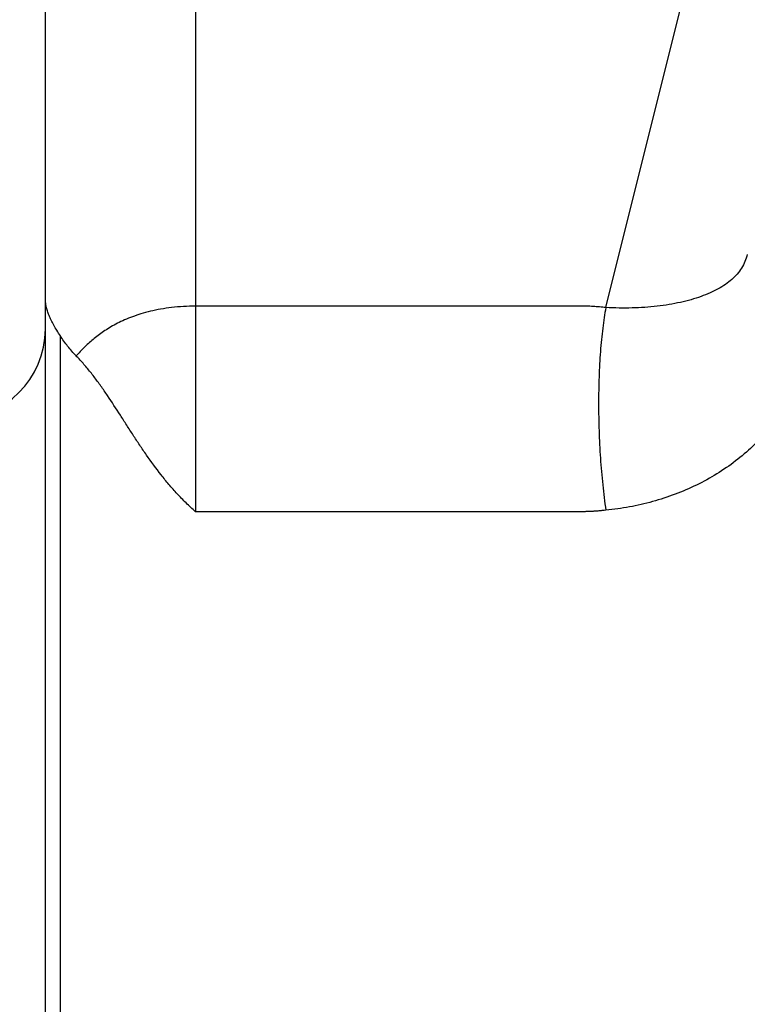
# Model space of a CAD drawing. Units: inches. Extents: x 0 to 11, y 0 to 8.5.
# Drawn here: x 6.5 to 6.7, y 2.9 to 3.2 of the extents above; entities that cross this region are included whole.
import ezdxf

# ---------------------------------------------------------------- set-up
doc = ezdxf.new("R2010")
doc.units = ezdxf.units.IN
doc.header["$LTSCALE"] = 0.605
doc.header["$MEASUREMENT"] = 0
doc.layers.get('0').update_dxf_attribs({"linetype": 'CONTINUOUS'})

msp = doc.modelspace()

# ---------------------------------------------------------------- linework, layer by layer
at = {"color": 7, "linetype": 'Continuous'}
for p, q in [((6.4863250128, 2.542531128), (6.4863250128, 3.3392477767)), ((6.5363250128, 3.3038924376), (6.5363250128, 3.0607234768)), ((6.6731062845, 3.1288134948), (6.7158920338, 3.3003929852)), ((6.4913250128, 2.7624577676), (6.4913250128, 3.1193211371)), ((6.4969363475, 3.1130499385), (6.4966098223, 3.1126748017))]:
    msp.add_line(p, q, dxfattribs=at)
for centre, radius, start, end in [((6.4563250128, 3.1216394524), 0.03, 270, 360), ((6.4521822207, 3.0694453213), 0.0619887048, 42.9187712496, 44.2168798479)]:
    msp.add_arc(centre, radius, start, end, dxfattribs=at)
for points, knots in [([(6.7202433135, 3.1465476338), (6.720039542699999, 3.1457306068), (6.7195201812, 3.1441464958), (6.718378525299999, 3.1419355652), (6.7169006515, 3.1399320465), (6.715096227, 3.1381182495), (6.7129729957, 3.136475495), (6.710538659299999, 3.1349867262), (6.7078024344, 3.1336402206), (6.7047755312, 3.1324368435), (6.7014757209, 3.1313827952), (6.6979258971, 3.1304861276), (6.694153103300001, 3.1297553023), (6.688782610900001, 3.1290020488), (6.6831985886, 3.1286391167), (6.6774824844, 3.1286298591), (6.6745700122, 3.1287363894), (6.6731062845, 3.1288134948)], [0, 0, 0, 0, 0.0468670493, 0.0923529504, 0.13792191, 0.1848823202, 0.2342998373, 0.286984481, 0.3434399242, 0.4038329904, 0.4681176798, 0.5361065127, 0.607498754, 0.6819003436, 0.8378346642, 0.9184189144, 1, 1, 1, 1]), ([(6.7405413191, 3.1353438716), (6.7406067759, 3.1334402558), (6.740686951900001, 3.1305638766), (6.7406724744, 3.1267009843), (6.7405782984, 3.1237452328), (6.740380120499999, 3.120753382), (6.7399461505, 3.1166929982), (6.7390345158, 3.1115447254), (6.7372456187, 3.1053723093), (6.734664854199999, 3.0992543622), (6.7312500517, 3.0933054038), (6.7270249122, 3.087632415), (6.7220422751, 3.0823357529), (6.716376873400001, 3.0775031566), (6.710117006900001, 3.0732052188), (6.7033571678, 3.0694936538), (6.696190858, 3.0664047602), (6.688706660599999, 3.0639627511), (6.680988246599999, 3.0621850733), (6.675743336699999, 3.0614521048), (6.6731062845, 3.0611998295)], [0, 0, 0, 0, 0.05087995150000001, 0.0768501508, 0.1031767205, 0.1298625665, 0.1569240174, 0.2122321891, 0.2692800549, 0.3282297634, 0.3891704847, 0.4520606801, 0.5167491143, 0.5830127629, 0.6505939261, 0.7192318386, 0.7886865103, 0.8587467904, 0.9292367435, 1, 1, 1, 1]), ([(6.4913250128, 3.1193211371), (6.4909260907, 3.1199498648), (6.4901699395, 3.1211559538), (6.4891353047, 3.1229186964), (6.4882623416, 3.1245712745), (6.487551885499999, 3.1261342556), (6.4870023411, 3.1276249481), (6.4866116826, 3.1290580949), (6.4863779013, 3.130445982), (6.4863250128, 3.1313602157), (6.4863250128, 3.1318082833)], [0, 0, 0, 0, 0.1638632771, 0.3132482183, 0.4497062521, 0.5749802671, 0.6908000356, 0.7989694114, 0.901395004, 1, 1, 1, 1]), ([(6.5363250128, 3.1292689421), (6.5349840573, 3.1292689569), (6.532338855700001, 3.1291934317), (6.528467936699999, 3.1288546335), (6.524801645399999, 3.1283135122), (6.5213913799, 3.1276017357), (6.518253841799999, 3.1267504193), (6.5153832205, 3.1257850798), (6.512761084, 3.1247287106), (6.5103667285, 3.1235940209), (6.5081775099, 3.12239405), (6.5055591954, 3.1207669242), (6.502644152999999, 3.1186298799), (6.4995840654, 3.1159076442), (6.497774320800001, 3.1140026903), (6.4969363475, 3.1130499385)], [0, 0, 0, 0, 0.0914866385, 0.1804215516, 0.2649546841, 0.3441786644, 0.4179623566, 0.4866219708, 0.5506847883, 0.6107175711, 0.6672851755, 0.7209144336, 0.8209536029000001, 0.9134339708, 1, 1, 1, 1]), ([(6.6731062845, 3.1288134948), (6.672753562400001, 3.1288497757), (6.6720474639, 3.1289190389), (6.670986926799999, 3.1290133658), (6.6699246059, 3.129098379), (6.6688607059, 3.1291748316), (6.6677950742, 3.1292364736), (6.666727705800001, 3.1292756419), (6.665659144099999, 3.1292868123), (6.6647683757, 3.1292840662), (6.6640556152, 3.1292806536), (6.6633429237, 3.1292786652), (6.6624521733, 3.1292785321), (6.6613833418, 3.12928011), (6.659958224199999, 3.1292815261), (6.6581767749, 3.1292806139), (6.656039014299999, 3.1292801283), (6.6539012601, 3.1292804074), (6.6510509307, 3.1292802491), (6.647488014099999, 3.1292799518), (6.6432125129, 3.1292797002), (6.638937013200001, 3.1292793165), (6.634661513099999, 3.129278923), (6.6289608464, 3.1292783285), (6.621835013099999, 3.1292775065), (6.613284013099999, 3.1292764191), (6.6047330131, 3.1292752752), (6.596182013200001, 3.1292741139), (6.5847806799, 3.1292725965), (6.570529013200001, 3.1292708584), (6.553427013099999, 3.1292693491), (6.5420256796, 3.1292689421), (6.5363250128, 3.1292689421)], [0, 0, 0, 0, 0.0077759954, 0.0155587764, 0.023349044, 0.0311468951, 0.0389498219, 0.0467562727, 0.054567431, 0.0623828027, 0.0662908597, 0.0701984236, 0.07801215110000001, 0.0858249606, 0.0936378922, 0.1092649412, 0.1248920797, 0.1405189141, 0.1561458183, 0.1873997081, 0.2186535566, 0.2499074173, 0.2811612741, 0.312415132, 0.3749228471, 0.4374305623, 0.4999382774, 0.5624459925, 0.6249537076, 0.749969138, 0.8749845688, 1, 1, 1, 1]), ([(6.6731062845, 3.1288134948), (6.6729036578, 3.1277037002), (6.6725241545, 3.125403284), (6.6720400765, 3.1218337582), (6.6716252085, 3.1180507609), (6.6712821843, 3.1140779615), (6.6710131675, 3.1099397621), (6.670752529500001, 3.104168201), (6.6706267276, 3.096735484), (6.670784110900001, 3.0876877155), (6.671244835900001, 3.0786329992), (6.671997219, 3.0697953403), (6.6727022402, 3.0640140419), (6.6731062845, 3.0611998295)], [0, 0, 0, 0, 0.0498773287, 0.1030609478, 0.1592426002, 0.2181169146, 0.2793456753, 0.3425735489, 0.4735354779, 0.607930175, 0.742581391, 0.8743022958, 1, 1, 1, 1]), ([(6.4966098223, 3.1126748017), (6.4956047767, 3.113707241), (6.4937240915, 3.1158345653), (6.4920715087, 3.1181446101), (6.4913250128, 3.1193211371)], [0, 0, 0, 0, 0.5083766678, 1, 1, 1, 1]), ([(6.5363250128, 3.0607234768), (6.535266772000001, 3.0616690123), (6.5332053022, 3.0636043804), (6.5302696852, 3.0666389872), (6.5274987375, 3.0697744931), (6.524025329700001, 3.0740414781), (6.5208080113, 3.0784455706), (6.517772744299999, 3.0829135558), (6.515580186, 3.0862573616), (6.513436900299999, 3.0895944906), (6.5106190917, 3.0940032349), (6.507787466799999, 3.0983665), (6.504843674, 3.1026244628), (6.502557686399999, 3.1057407977), (6.5001557283, 3.1087702737), (6.4984570252, 3.1107117075), (6.497577779199999, 3.1116572011)], [0, 0, 0, 0, 0.0663409093, 0.1321212159, 0.1973088617, 0.2618924683, 0.3892690334, 0.4521042597, 0.5143969014, 0.5761846205, 0.6375107258, 0.7590002811, 0.8193146995999999, 0.8794782881000001, 0.9396422291, 1, 1, 1, 1]), ([(6.6731062845, 3.0611998295), (6.67275138, 3.0611732971), (6.6722200949, 3.0611199689), (6.6715127003, 3.0610416536), (6.6709820464, 3.0609842385), (6.670450722000001, 3.0609331345), (6.6699183362, 3.0608931131), (6.6693852087, 3.060861359), (6.668673564400001, 3.0608265789), (6.667783485499999, 3.0607905238), (6.6668937264, 3.0607471965), (6.6661818163, 3.0607177668), (6.66564786, 3.0607005834), (6.6651137501, 3.0606906836), (6.664401335599999, 3.060690021), (6.663510773200001, 3.0607049379), (6.6620858092, 3.0607299717), (6.6608387615, 3.0607143623), (6.6597700124, 3.0607072684), (6.65905749, 3.060705848), (6.6581668323, 3.0607082478), (6.6570980453, 3.0607126102), (6.6556729877, 3.0607136103), (6.6538916763, 3.0607108003), (6.651754101, 3.060711406), (6.6496165252, 3.060711891), (6.647478949299999, 3.0607120151), (6.6453413738, 3.060712098), (6.6424912728, 3.0607122624), (6.638928646599999, 3.0607126686), (6.6346534952, 3.0607130344), (6.6303783438, 3.0607135185), (6.6261031924, 3.0607140113), (6.6204029905, 3.0607147182), (6.613277738200001, 3.0607156644), (6.604727435399999, 3.0607168598), (6.5961771326, 3.0607180732), (6.5847767289, 3.0607196586), (6.570526224299999, 3.0607214746), (6.5534256186, 3.0607230515), (6.5420252148, 3.0607234768), (6.5363250128, 3.0607234768)], [0, 0, 0, 0, 0.007804664, 0.0117066359, 0.0156082363, 0.0195095171, 0.0234115888, 0.0273154727, 0.0312212681, 0.0390361812, 0.04685049, 0.05075640059999999, 0.0546613613, 0.0585658129, 0.0624707487, 0.07028368110000001, 0.0780979543, 0.0937234185, 0.09762971210000002, 0.1015360097, 0.1093487552, 0.1171616023, 0.1249743614, 0.1405997901, 0.1562252498, 0.1718507146, 0.1874761699, 0.2031016277, 0.2187270868, 0.2499780031, 0.2812289197, 0.3124798363, 0.3437307528, 0.3749816693, 0.4374835024, 0.4999853354, 0.5624871684, 0.6249890014, 0.7499926675, 0.8749963337000001, 1, 1, 1, 1])]:
    msp.add_open_spline(points, degree=3, knots=knots, dxfattribs=at)

doc.saveas('drawing.dxf')
